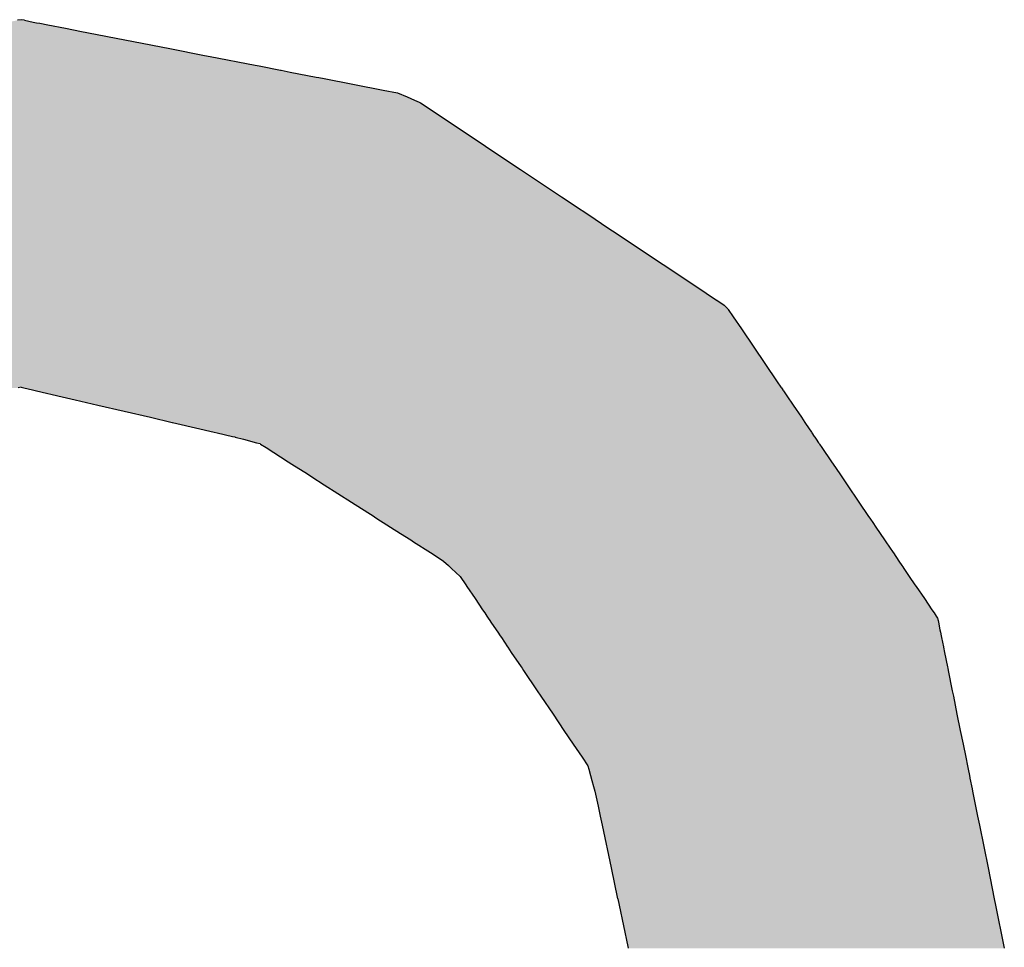
# Model space of a CAD drawing. Extents: x -138 to 452, y 87 to 529.
# Drawn here: x 81 to 83, y 504 to 507 of the extents above; entities that cross this region are included whole.
import ezdxf

# ---------------------------------------------------------------- set-up
doc = ezdxf.new("R2010")
doc.units = 0
doc.header["$MEASUREMENT"] = 0
doc.layers.add('EBENE_1', color=160, linetype='CONTINUOUS')

# ---------------------------------------------------------------- blocks, each defined once
blk = doc.blocks.new('*U20')
at = {"layer": 'EBENE_1', "color": 7, "linetype": 'Continuous'}
for p, q in [((-19.1003, 49.65468), (-19.10268, 49.65422)), ((-19.09795, 49.65422), (-19.1003, 49.65468)), ((-19.09795, 49.65422), (-19.09187, 49.65304)), ((-19.09187, 49.65304), (-19.08944, 49.65256)), ((-19.08944, 49.65256), (-19.08719, 49.65213)), ((-19.08719, 49.65213), (-19.08163, 49.65104)), ((-19.08163, 49.65104), (-19.06914, 49.64861)), ((-19.06914, 49.64861), (-19.05802, 49.64645)), ((-19.05802, 49.64645), (-19.0543, 49.64572)), ((-19.0543, 49.64572), (-19.05298, 49.64547)), ((-19.05298, 49.64547), (-18.99605, 49.63438)), ((-18.99605, 49.63438), (-18.97172, 49.62965)), ((-18.97172, 49.62965), (-18.96783, 49.62889)), ((-18.96783, 49.62889), (-18.93617, 49.62273)), ((-18.93617, 49.62273), (-18.93356, 49.62222)), ((-18.93356, 49.62222), (-18.91854, 49.6193)), ((-18.91854, 49.6193), (-18.91815, 49.61922)), ((-18.91815, 49.61922), (-18.91163, 49.61795)), ((-18.91163, 49.61795), (-18.89361, 49.61444)), ((-18.89361, 49.61444), (-18.89166, 49.61406)), ((-18.89166, 49.61406), (-18.88788, 49.61333)), ((-18.88788, 49.61333), (-18.84648, 49.60527)), ((-18.84648, 49.60527), (-18.83649, 49.60332)), ((-18.83649, 49.60332), (-18.82987, 49.60052)), ((-18.82987, 49.60052), (-18.82463, 49.5983)), ((-18.82463, 49.5983), (-18.82125, 49.59687)), ((-18.82125, 49.59687), (-18.82046, 49.59634)), ((-18.82046, 49.59634), (-18.78992, 49.57599)), ((-18.78992, 49.57599), (-18.77482, 49.56594)), ((-18.77482, 49.56594), (-18.75366, 49.55184)), ((-18.75366, 49.55184), (-18.75044, 49.54969)), ((-18.75044, 49.54969), (-18.72383, 49.53197)), ((-18.72383, 49.53197), (-18.72158, 49.53047)), ((-18.72158, 49.53047), (-18.7078, 49.52129)), ((-18.7078, 49.52129), (-18.70728, 49.52095)), ((-18.70728, 49.52095), (-18.70705, 49.52079)), ((-18.70705, 49.52079), (-18.70322, 49.51824)), ((-18.70322, 49.51824), (-18.68837, 49.50834)), ((-18.68837, 49.50834), (-18.68338, 49.50502)), ((-18.68338, 49.50502), (-18.65785, 49.48802)), ((-18.65785, 49.48802), (-18.64299, 49.47812)), ((-18.64299, 49.47812), (-18.62018, 49.46292)), ((-18.62018, 49.46292), (-18.61298, 49.45812)), ((-18.61298, 49.45812), (-18.61269, 49.45793)), ((-18.61269, 49.45793), (-18.60769, 49.4546)), ((-18.60769, 49.4546), (-18.60516, 49.45188)), ((-18.60516, 49.45188), (-18.60481, 49.45149)), ((-18.60481, 49.45149), (-18.60134, 49.44638)), ((-18.60134, 49.44638), (-18.59562, 49.43794)), ((-18.59562, 49.43794), (-18.57041, 49.40074)), ((-19.1003, 49.39698), (-19.1022, 49.39655)), ((-19.1003, 49.39698), (-19.09844, 49.39655)), ((-19.09844, 49.39655), (-19.0923, 49.39512)), ((-19.0923, 49.39512), (-19.09134, 49.3949)), ((-19.09134, 49.3949), (-19.08949, 49.39447)), ((-19.08949, 49.39447), (-19.0714, 49.39026)), ((-18.57041, 49.40074), (-18.56787, 49.39698)), ((-18.56787, 49.39698), (-18.56757, 49.39655)), ((-18.56757, 49.39655), (-18.5666, 49.39512)), ((-18.5666, 49.39512), (-18.56645, 49.3949)), ((-18.56645, 49.3949), (-18.56616, 49.39447)), ((-18.56616, 49.39447), (-18.56331, 49.39026)), ((-19.0714, 49.39026), (-19.06543, 49.38887)), ((-19.06543, 49.38887), (-19.06236, 49.38816)), ((-19.06236, 49.38816), (-19.05844, 49.38725)), ((-18.56331, 49.39026), (-18.56237, 49.38887)), ((-18.56237, 49.38887), (-18.56189, 49.38816)), ((-18.56189, 49.38816), (-18.56127, 49.38725)), ((-19.05844, 49.38725), (-19.04659, 49.38449)), ((-19.04659, 49.38449), (-19.00959, 49.37589)), ((-18.56127, 49.38725), (-18.5594, 49.38449)), ((-18.5594, 49.38449), (-18.55357, 49.37589)), ((-19.00959, 49.37589), (-18.9943, 49.37233)), ((-18.55357, 49.37589), (-18.55116, 49.37233)), ((-18.9943, 49.37233), (-18.99426, 49.37232)), ((-18.99426, 49.37232), (-18.99105, 49.37157)), ((-18.99105, 49.37157), (-18.96493, 49.3655)), ((-18.55116, 49.37233), (-18.55115, 49.37232)), ((-18.55115, 49.37232), (-18.55064, 49.37157)), ((-18.55064, 49.37157), (-18.54653, 49.3655)), ((-18.96493, 49.3655), (-18.96279, 49.365)), ((-18.96279, 49.365), (-18.95217, 49.36253)), ((-18.95217, 49.36253), (-18.95062, 49.36212)), ((-18.95062, 49.36212), (-18.95033, 49.36204)), ((-18.95033, 49.36204), (-18.94442, 49.36047)), ((-18.94442, 49.36047), (-18.93542, 49.35809)), ((-18.54653, 49.3655), (-18.54619, 49.365)), ((-18.54619, 49.365), (-18.54451, 49.36253)), ((-18.54451, 49.36253), (-18.54424, 49.36212)), ((-18.54424, 49.36212), (-18.54418, 49.36204)), ((-18.54418, 49.36204), (-18.54312, 49.36047)), ((-18.54312, 49.36047), (-18.5415, 49.35809)), ((-18.93542, 49.35809), (-18.93287, 49.35741)), ((-18.93287, 49.35741), (-18.93249, 49.35716)), ((-18.93249, 49.35716), (-18.9285, 49.35462)), ((-18.9285, 49.35462), (-18.91306, 49.34474)), ((-18.5415, 49.35809), (-18.54105, 49.35741)), ((-18.54105, 49.35741), (-18.54088, 49.35716)), ((-18.54088, 49.35716), (-18.53915, 49.35462)), ((-18.53915, 49.35462), (-18.53246, 49.34474)), ((-18.91306, 49.34474), (-18.91053, 49.34312)), ((-18.91053, 49.34312), (-18.89969, 49.33619)), ((-18.53246, 49.34474), (-18.53136, 49.34312)), ((-18.53136, 49.34312), (-18.52666, 49.33619)), ((-18.89969, 49.33619), (-18.89647, 49.33413)), ((-18.89647, 49.33413), (-18.88782, 49.3286)), ((-18.52666, 49.33619), (-18.52527, 49.33413)), ((-18.52527, 49.33413), (-18.52152, 49.3286)), ((-18.88782, 49.3286), (-18.86884, 49.31646)), ((-18.52152, 49.3286), (-18.51329, 49.31646)), ((-18.86884, 49.31646), (-18.85299, 49.30632)), ((-18.51329, 49.31646), (-18.50642, 49.30632)), ((-18.85299, 49.30632), (-18.85267, 49.30612)), ((-18.85267, 49.30612), (-18.85021, 49.30455)), ((-18.50642, 49.30632), (-18.50629, 49.30612)), ((-18.50629, 49.30612), (-18.50522, 49.30455)), ((-18.85021, 49.30455), (-18.84647, 49.30216)), ((-18.84647, 49.30216), (-18.84144, 49.29894)), ((-18.84144, 49.29894), (-18.83439, 49.29443)), ((-18.50522, 49.30455), (-18.5036, 49.30216)), ((-18.5036, 49.30216), (-18.50142, 49.29894)), ((-18.50142, 49.29894), (-18.49836, 49.29443)), ((-18.83439, 49.29443), (-18.82729, 49.28989)), ((-18.49836, 49.29443), (-18.49529, 49.28989)), ((-18.82729, 49.28989), (-18.82536, 49.28865)), ((-18.82536, 49.28865), (-18.81349, 49.28106)), ((-18.49529, 49.28989), (-18.49445, 49.28865)), ((-18.49445, 49.28865), (-18.4893, 49.28106)), ((-18.81349, 49.28106), (-18.81304, 49.28077)), ((-18.81304, 49.28077), (-18.80419, 49.27511)), ((-18.4893, 49.28106), (-18.48911, 49.28077)), ((-18.48911, 49.28077), (-18.48527, 49.27511)), ((-18.80419, 49.27511), (-18.80078, 49.27191)), ((-18.80078, 49.27191), (-18.79998, 49.27116)), ((-18.79998, 49.27116), (-18.7987, 49.26996)), ((-18.48527, 49.27511), (-18.4831, 49.27191)), ((-18.4831, 49.27191), (-18.48259, 49.27116)), ((-18.48259, 49.27116), (-18.48178, 49.26996)), ((-18.7987, 49.26996), (-18.79566, 49.2671)), ((-18.79566, 49.2671), (-18.79269, 49.26431)), ((-18.79269, 49.26431), (-18.78875, 49.25846)), ((-18.48178, 49.26996), (-18.47984, 49.2671)), ((-18.47984, 49.2671), (-18.47795, 49.26431)), ((-18.47795, 49.26431), (-18.47399, 49.25846)), ((-18.78875, 49.25846), (-18.78799, 49.25734)), ((-18.78799, 49.25734), (-18.78219, 49.24874)), ((-18.47399, 49.25846), (-18.47323, 49.25734)), ((-18.47323, 49.25734), (-18.4674, 49.24874)), ((-18.78219, 49.24874), (-18.77691, 49.24091)), ((-18.4674, 49.24874), (-18.46209, 49.24091)), ((-18.77691, 49.24091), (-18.77543, 49.23871)), ((-18.77543, 49.23871), (-18.77391, 49.23646)), ((-18.77391, 49.23646), (-18.77294, 49.23501)), ((-18.46209, 49.24091), (-18.46061, 49.23871)), ((-18.46061, 49.23871), (-18.4591, 49.23646)), ((-18.4591, 49.23646), (-18.45812, 49.23501)), ((-18.77294, 49.23501), (-18.77193, 49.23352)), ((-18.77193, 49.23352), (-18.77111, 49.23231)), ((-18.77111, 49.23231), (-18.7674, 49.2268)), ((-18.45812, 49.23501), (-18.45782, 49.23352)), ((-18.45782, 49.23352), (-18.45758, 49.23231)), ((-18.45758, 49.23231), (-18.45646, 49.2268)), ((-18.7674, 49.2268), (-18.76628, 49.22514)), ((-18.76628, 49.22514), (-18.76454, 49.22256)), ((-18.76454, 49.22256), (-18.76378, 49.22143)), ((-18.45646, 49.2268), (-18.45613, 49.22514)), ((-18.45613, 49.22514), (-18.45561, 49.22256)), ((-18.45561, 49.22256), (-18.45538, 49.22143)), ((-18.76378, 49.22143), (-18.75945, 49.21501)), ((-18.75945, 49.21501), (-18.75922, 49.21468)), ((-18.45538, 49.22143), (-18.45408, 49.21501)), ((-18.45408, 49.21501), (-18.45401, 49.21468)), ((-18.75922, 49.21468), (-18.7568, 49.21109)), ((-18.7568, 49.21109), (-18.74991, 49.20087)), ((-18.45401, 49.21468), (-18.45329, 49.21109)), ((-18.45329, 49.21109), (-18.45123, 49.20087)), ((-18.74991, 49.20087), (-18.74929, 49.19995)), ((-18.74929, 49.19995), (-18.74823, 49.19838)), ((-18.74823, 49.19838), (-18.73866, 49.18419)), ((-18.45123, 49.20087), (-18.45104, 49.19995)), ((-18.45104, 49.19995), (-18.45072, 49.19838)), ((-18.45072, 49.19838), (-18.44786, 49.18419)), ((-18.73866, 49.18419), (-18.73607, 49.18035)), ((-18.44786, 49.18419), (-18.44708, 49.18035)), ((-18.73607, 49.18035), (-18.72756, 49.16773)), ((-18.44708, 49.18035), (-18.44453, 49.16773)), ((-18.72756, 49.16773), (-18.7199, 49.15636)), ((-18.44453, 49.16773), (-18.44224, 49.15636)), ((-18.7199, 49.15636), (-18.71346, 49.14683)), ((-18.44224, 49.15636), (-18.44031, 49.14683)), ((-18.71346, 49.14683), (-18.7072, 49.13754)), ((-18.44031, 49.14683), (-18.43844, 49.13754)), ((-18.7072, 49.13754), (-18.70318, 49.13158)), ((-18.43844, 49.13754), (-18.43723, 49.13158)), ((-18.70318, 49.13158), (-18.70253, 49.12923)), ((-18.70253, 49.12923), (-18.70132, 49.12484)), ((-18.43723, 49.13158), (-18.43676, 49.12923)), ((-18.43676, 49.12923), (-18.43587, 49.12484)), ((-18.70132, 49.12484), (-18.70085, 49.12313)), ((-18.70085, 49.12313), (-18.70077, 49.12284)), ((-18.70077, 49.12284), (-18.69869, 49.1153)), ((-18.43587, 49.12484), (-18.43552, 49.12313)), ((-18.43552, 49.12313), (-18.43546, 49.12284)), ((-18.43546, 49.12284), (-18.43394, 49.1153)), ((-18.69869, 49.1153), (-18.69829, 49.11384)), ((-18.69829, 49.11384), (-18.69604, 49.10324)), ((-18.43394, 49.1153), (-18.43365, 49.11384)), ((-18.43365, 49.11384), (-18.43151, 49.10324)), ((-18.69604, 49.10324), (-18.69454, 49.09619)), ((-18.43151, 49.10324), (-18.43008, 49.09619)), ((-18.69454, 49.09619), (-18.69323, 49.09002)), ((-18.43008, 49.09619), (-18.42884, 49.09002)), ((-18.69323, 49.09002), (-18.68688, 49.06003)), ((-18.42884, 49.09002), (-18.42278, 49.06003)), ((-18.68688, 49.06003), (-18.68228, 49.03835)), ((-18.42278, 49.06003), (-18.4184, 49.03835)), ((-18.68228, 49.03835), (-18.68226, 49.03827)), ((-18.68226, 49.03827), (-18.68131, 49.0338)), ((-18.4184, 49.03835), (-18.41838, 49.03827)), ((-18.41838, 49.03827), (-18.41748, 49.0338)), ((-18.68131, 49.0338), (-18.6752, 49.00496)), ((-18.41748, 49.0338), (-18.41166, 49.00496)), ((-18.6752, 49.00496), (-18.67491, 49.00361)), ((-18.41166, 49.00496), (-18.41138, 49.00361))]:
    blk.add_line(p, q, dxfattribs=at)
for points in [[(-19.11921, 49.65104), (-19.13185, 49.64861), (-19.06914, 49.64861)], [(-19.11357, 49.65213), (-19.11921, 49.65104), (-19.08163, 49.65104)], [(-19.11129, 49.65256), (-19.11357, 49.65213), (-19.08719, 49.65213)], [(-19.10883, 49.65304), (-19.11129, 49.65256), (-19.08944, 49.65256)], [(-19.10268, 49.65422), (-19.10883, 49.65304), (-19.09187, 49.65304)], [(-19.1003, 49.65468), (-19.10268, 49.65422), (-19.09795, 49.65422)], [(-19.14822, 49.64547), (-19.20587, 49.63438), (-18.99605, 49.63438)], [(-19.14688, 49.64572), (-19.14822, 49.64547), (-19.05298, 49.64547)], [(-19.14311, 49.64645), (-19.14688, 49.64572), (-19.0543, 49.64572)], [(-19.13185, 49.64861), (-19.14311, 49.64645), (-19.05802, 49.64645)], [(-19.23445, 49.62889), (-19.26651, 49.62273), (-18.93617, 49.62273)], [(-19.2305, 49.62965), (-19.23445, 49.62889), (-18.96783, 49.62889)], [(-19.20587, 49.63438), (-19.2305, 49.62965), (-18.97172, 49.62965)], [(-19.26915, 49.62222), (-19.28436, 49.6193), (-18.91854, 49.6193)], [(-19.26651, 49.62273), (-19.26915, 49.62222), (-18.93356, 49.62222)], [(-19.29136, 49.61795), (-19.30961, 49.61444), (-18.89361, 49.61444)], [(-19.28475, 49.61922), (-19.29136, 49.61795), (-18.91163, 49.61795)], [(-19.28436, 49.6193), (-19.28475, 49.61922), (-18.91815, 49.61922)], [(-19.31541, 49.61333), (-19.35734, 49.60527), (-18.84648, 49.60527)], [(-19.31159, 49.61406), (-19.31541, 49.61333), (-18.88788, 49.61333)], [(-19.30961, 49.61444), (-19.31159, 49.61406), (-18.89166, 49.61406)], [(-19.36551, 49.60332), (-19.37731, 49.60052), (-18.82987, 49.60052)], [(-19.35734, 49.60527), (-19.36551, 49.60332), (-18.83649, 49.60332)], [(-19.38357, 49.59634), (-19.4141, 49.57599), (-18.78992, 49.57599)], [(-19.38278, 49.59687), (-19.38357, 49.59634), (-18.82046, 49.59634)], [(-19.38064, 49.5983), (-19.38278, 49.59687), (-18.82125, 49.59687)], [(-19.37731, 49.60052), (-19.38064, 49.5983), (-18.82463, 49.5983)], [(-19.4141, 49.57599), (-19.42918, 49.56594), (-18.77482, 49.56594)], [(-19.42918, 49.56594), (-19.45032, 49.55184), (-18.75366, 49.55184)], [(-19.45354, 49.54969), (-19.48013, 49.53197), (-18.72383, 49.53197)], [(-19.45032, 49.55184), (-19.45354, 49.54969), (-18.75044, 49.54969)], [(-19.48238, 49.53047), (-19.49614, 49.52129), (-18.7078, 49.52129)], [(-19.48013, 49.53197), (-19.48238, 49.53047), (-18.72158, 49.53047)], [(-19.4969, 49.52079), (-19.50072, 49.51824), (-18.70322, 49.51824)], [(-19.49666, 49.52095), (-19.4969, 49.52079), (-18.70705, 49.52079)], [(-19.49614, 49.52129), (-19.49666, 49.52095), (-18.70728, 49.52095)], [(-19.50072, 49.51824), (-19.51557, 49.50834), (-18.68837, 49.50834)], [(-19.52055, 49.50502), (-19.54606, 49.48802), (-18.65785, 49.48802)], [(-19.51557, 49.50834), (-19.52055, 49.50502), (-18.68338, 49.50502)], [(-19.54606, 49.48802), (-19.5609, 49.47812), (-18.64299, 49.47812)], [(-19.5609, 49.47812), (-19.5837, 49.46292), (-18.62018, 49.46292)], [(-19.59119, 49.45793), (-19.59446, 49.4546), (-18.60769, 49.4546)], [(-19.5909, 49.45812), (-19.59119, 49.45793), (-18.61269, 49.45793)], [(-19.5837, 49.46292), (-19.5909, 49.45812), (-18.61298, 49.45812)], [(-19.59751, 49.45149), (-19.60253, 49.44638), (-18.60134, 49.44638)], [(-19.59714, 49.45188), (-19.59751, 49.45149), (-18.60481, 49.45149)], [(-19.59446, 49.4546), (-19.59714, 49.45188), (-18.60516, 49.45188)], [(-19.60253, 49.44638), (-19.60826, 49.43794), (-18.59562, 49.43794)], [(-19.60826, 49.43794), (-19.6335, 49.40074), (-18.57041, 49.40074)], [(-19.6335, 49.40074), (-19.63605, 49.39698), (-18.56787, 49.39698)], [(-19.1003, 49.39698), (-19.09844, 49.39655), (-18.56757, 49.39655)], [(-19.09844, 49.39655), (-19.0923, 49.39512), (-18.5666, 49.39512)], [(-19.0923, 49.39512), (-19.09134, 49.3949), (-18.56645, 49.3949)], [(-19.09134, 49.3949), (-19.08949, 49.39447), (-18.56616, 49.39447)], [(-19.08949, 49.39447), (-19.0714, 49.39026), (-18.56331, 49.39026)], [(-19.0714, 49.39026), (-19.06543, 49.38887), (-18.56237, 49.38887)], [(-19.06543, 49.38887), (-19.06236, 49.38816), (-18.56189, 49.38816)], [(-19.06236, 49.38816), (-19.05844, 49.38725), (-18.56127, 49.38725)], [(-19.05844, 49.38725), (-19.04659, 49.38449), (-18.5594, 49.38449)], [(-19.04659, 49.38449), (-19.00959, 49.37589), (-18.55357, 49.37589)], [(-19.00959, 49.37589), (-18.9943, 49.37233), (-18.55116, 49.37233)], [(-18.9943, 49.37233), (-18.99426, 49.37232), (-18.55115, 49.37232)], [(-18.99426, 49.37232), (-18.99105, 49.37157), (-18.55064, 49.37157)], [(-18.99105, 49.37157), (-18.96493, 49.3655), (-18.54653, 49.3655)], [(-18.96493, 49.3655), (-18.96279, 49.365), (-18.54619, 49.365)], [(-18.96279, 49.365), (-18.95217, 49.36253), (-18.54451, 49.36253)], [(-18.95217, 49.36253), (-18.95062, 49.36212), (-18.54424, 49.36212)], [(-18.95062, 49.36212), (-18.95033, 49.36204), (-18.54418, 49.36204)], [(-18.95033, 49.36204), (-18.94442, 49.36047), (-18.54312, 49.36047)], [(-18.94442, 49.36047), (-18.93542, 49.35809), (-18.5415, 49.35809)], [(-18.93542, 49.35809), (-18.93287, 49.35741), (-18.54105, 49.35741)], [(-18.93287, 49.35741), (-18.93249, 49.35716), (-18.54088, 49.35716)], [(-18.93249, 49.35716), (-18.9285, 49.35462), (-18.53915, 49.35462)], [(-18.9285, 49.35462), (-18.91306, 49.34474), (-18.53246, 49.34474)], [(-18.91306, 49.34474), (-18.91053, 49.34312), (-18.53136, 49.34312)], [(-18.91053, 49.34312), (-18.89969, 49.33619), (-18.52666, 49.33619)], [(-18.89969, 49.33619), (-18.89647, 49.33413), (-18.52527, 49.33413)], [(-18.89647, 49.33413), (-18.88782, 49.3286), (-18.52152, 49.3286)], [(-18.88782, 49.3286), (-18.86884, 49.31646), (-18.51329, 49.31646)], [(-18.86884, 49.31646), (-18.85299, 49.30632), (-18.50642, 49.30632)], [(-18.85299, 49.30632), (-18.85267, 49.30612), (-18.50629, 49.30612)], [(-18.85267, 49.30612), (-18.85021, 49.30455), (-18.50522, 49.30455)], [(-18.85021, 49.30455), (-18.84647, 49.30216), (-18.5036, 49.30216)], [(-18.84647, 49.30216), (-18.84144, 49.29894), (-18.50142, 49.29894)], [(-18.84144, 49.29894), (-18.83439, 49.29443), (-18.49836, 49.29443)], [(-18.83439, 49.29443), (-18.82729, 49.28989), (-18.49529, 49.28989)], [(-18.82729, 49.28989), (-18.82536, 49.28865), (-18.49445, 49.28865)], [(-18.82536, 49.28865), (-18.81349, 49.28106), (-18.4893, 49.28106)], [(-18.81349, 49.28106), (-18.81304, 49.28077), (-18.48911, 49.28077)], [(-18.81304, 49.28077), (-18.80419, 49.27511), (-18.48527, 49.27511)], [(-18.80419, 49.27511), (-18.80078, 49.27191), (-18.4831, 49.27191)], [(-18.80078, 49.27191), (-18.79998, 49.27116), (-18.48259, 49.27116)], [(-18.79998, 49.27116), (-18.7987, 49.26996), (-18.48178, 49.26996)], [(-18.7987, 49.26996), (-18.79566, 49.2671), (-18.47984, 49.2671)], [(-18.79566, 49.2671), (-18.79269, 49.26431), (-18.47795, 49.26431)], [(-18.79269, 49.26431), (-18.78875, 49.25846), (-18.47399, 49.25846)], [(-18.78875, 49.25846), (-18.78799, 49.25734), (-18.47323, 49.25734)], [(-18.78799, 49.25734), (-18.78219, 49.24874), (-18.4674, 49.24874)], [(-18.78219, 49.24874), (-18.77691, 49.24091), (-18.46209, 49.24091)], [(-18.77691, 49.24091), (-18.77543, 49.23871), (-18.46061, 49.23871)], [(-18.77543, 49.23871), (-18.77391, 49.23646), (-18.4591, 49.23646)], [(-18.77391, 49.23646), (-18.77294, 49.23501), (-18.45812, 49.23501)], [(-18.77294, 49.23501), (-18.77193, 49.23352), (-18.45782, 49.23352)], [(-18.77193, 49.23352), (-18.77111, 49.23231), (-18.45758, 49.23231)], [(-18.77111, 49.23231), (-18.7674, 49.2268), (-18.45646, 49.2268)], [(-18.7674, 49.2268), (-18.76628, 49.22514), (-18.45613, 49.22514)], [(-18.76628, 49.22514), (-18.76454, 49.22256), (-18.45561, 49.22256)], [(-18.76454, 49.22256), (-18.76378, 49.22143), (-18.45538, 49.22143)], [(-18.76378, 49.22143), (-18.75945, 49.21501), (-18.45408, 49.21501)], [(-18.75945, 49.21501), (-18.75922, 49.21468), (-18.45401, 49.21468)], [(-18.75922, 49.21468), (-18.7568, 49.21109), (-18.45329, 49.21109)], [(-18.7568, 49.21109), (-18.74991, 49.20087), (-18.45123, 49.20087)], [(-18.74991, 49.20087), (-18.74929, 49.19995), (-18.45104, 49.19995)], [(-18.74929, 49.19995), (-18.74823, 49.19838), (-18.45072, 49.19838)], [(-18.74823, 49.19838), (-18.73866, 49.18419), (-18.44786, 49.18419)], [(-18.73866, 49.18419), (-18.73607, 49.18035), (-18.44708, 49.18035)], [(-18.73607, 49.18035), (-18.72756, 49.16773), (-18.44453, 49.16773)], [(-18.72756, 49.16773), (-18.7199, 49.15636), (-18.44224, 49.15636)], [(-18.7199, 49.15636), (-18.71346, 49.14683), (-18.44031, 49.14683)], [(-18.71346, 49.14683), (-18.7072, 49.13754), (-18.43844, 49.13754)], [(-18.7072, 49.13754), (-18.70318, 49.13158), (-18.43723, 49.13158)], [(-18.70318, 49.13158), (-18.70253, 49.12923), (-18.43676, 49.12923)], [(-18.70253, 49.12923), (-18.70132, 49.12484), (-18.43587, 49.12484)], [(-18.70132, 49.12484), (-18.70085, 49.12313), (-18.43552, 49.12313)], [(-18.70085, 49.12313), (-18.70077, 49.12284), (-18.43546, 49.12284)], [(-18.70077, 49.12284), (-18.69869, 49.1153), (-18.43394, 49.1153)], [(-18.69869, 49.1153), (-18.69829, 49.11384), (-18.43365, 49.11384)], [(-18.69829, 49.11384), (-18.69604, 49.10324), (-18.43151, 49.10324)], [(-18.69604, 49.10324), (-18.69454, 49.09619), (-18.43008, 49.09619)], [(-18.69454, 49.09619), (-18.69323, 49.09002), (-18.42884, 49.09002)], [(-18.69323, 49.09002), (-18.68688, 49.06003), (-18.42278, 49.06003)], [(-18.68688, 49.06003), (-18.68228, 49.03835), (-18.4184, 49.03835)], [(-18.68228, 49.03835), (-18.68226, 49.03827), (-18.41838, 49.03827)], [(-18.68226, 49.03827), (-18.68131, 49.0338), (-18.41748, 49.0338)], [(-18.68131, 49.0338), (-18.6752, 49.00496), (-18.41166, 49.00496)], [(-18.6752, 49.00496), (-18.67491, 49.00361), (-18.41138, 49.00361)]]:
    blk.add_solid(points, dxfattribs=at)
at = {"layer": 'EBENE_1', "color": 7, "linetype": 'Continuous', "extrusion": (0, 0, -1)}
for points in [[(19.11921, 49.65104), (19.08163, 49.65104), (19.06914, 49.64861)], [(19.11357, 49.65213), (19.08719, 49.65213), (19.08163, 49.65104)], [(19.11129, 49.65256), (19.08944, 49.65256), (19.08719, 49.65213)], [(19.10883, 49.65304), (19.09187, 49.65304), (19.08944, 49.65256)], [(19.10268, 49.65422), (19.09795, 49.65422), (19.09187, 49.65304)], [(19.14822, 49.64547), (19.05298, 49.64547), (18.99605, 49.63438)], [(19.14688, 49.64572), (19.0543, 49.64572), (19.05298, 49.64547)], [(19.14311, 49.64645), (19.05802, 49.64645), (19.0543, 49.64572)], [(19.13185, 49.64861), (19.06914, 49.64861), (19.05802, 49.64645)], [(19.23445, 49.62889), (18.96783, 49.62889), (18.93617, 49.62273)], [(19.2305, 49.62965), (18.97172, 49.62965), (18.96783, 49.62889)], [(19.20587, 49.63438), (18.99605, 49.63438), (18.97172, 49.62965)], [(19.26915, 49.62222), (18.93356, 49.62222), (18.91854, 49.6193)], [(19.26651, 49.62273), (18.93617, 49.62273), (18.93356, 49.62222)], [(19.29136, 49.61795), (18.91163, 49.61795), (18.89361, 49.61444)], [(19.28475, 49.61922), (18.91815, 49.61922), (18.91163, 49.61795)], [(19.28436, 49.6193), (18.91854, 49.6193), (18.91815, 49.61922)], [(19.31541, 49.61333), (18.88788, 49.61333), (18.84648, 49.60527)], [(19.31159, 49.61406), (18.89166, 49.61406), (18.88788, 49.61333)], [(19.30961, 49.61444), (18.89361, 49.61444), (18.89166, 49.61406)], [(19.36551, 49.60332), (18.83649, 49.60332), (18.82987, 49.60052)], [(19.35734, 49.60527), (18.84648, 49.60527), (18.83649, 49.60332)], [(19.38357, 49.59634), (18.82046, 49.59634), (18.78992, 49.57599)], [(19.38278, 49.59687), (18.82125, 49.59687), (18.82046, 49.59634)], [(19.38064, 49.5983), (18.82463, 49.5983), (18.82125, 49.59687)], [(19.37731, 49.60052), (18.82987, 49.60052), (18.82463, 49.5983)], [(19.4141, 49.57599), (18.78992, 49.57599), (18.77482, 49.56594)], [(19.42918, 49.56594), (18.77482, 49.56594), (18.75366, 49.55184)], [(19.45354, 49.54969), (18.75044, 49.54969), (18.72383, 49.53197)], [(19.45032, 49.55184), (18.75366, 49.55184), (18.75044, 49.54969)], [(19.48238, 49.53047), (18.72158, 49.53047), (18.7078, 49.52129)], [(19.48013, 49.53197), (18.72383, 49.53197), (18.72158, 49.53047)], [(19.4969, 49.52079), (18.70705, 49.52079), (18.70322, 49.51824)], [(19.49666, 49.52095), (18.70728, 49.52095), (18.70705, 49.52079)], [(19.49614, 49.52129), (18.7078, 49.52129), (18.70728, 49.52095)], [(19.50072, 49.51824), (18.70322, 49.51824), (18.68837, 49.50834)], [(19.52055, 49.50502), (18.68338, 49.50502), (18.65785, 49.48802)], [(19.51557, 49.50834), (18.68837, 49.50834), (18.68338, 49.50502)], [(19.54606, 49.48802), (18.65785, 49.48802), (18.64299, 49.47812)], [(19.5609, 49.47812), (18.64299, 49.47812), (18.62018, 49.46292)], [(19.59119, 49.45793), (18.61269, 49.45793), (18.60769, 49.4546)], [(19.5909, 49.45812), (18.61298, 49.45812), (18.61269, 49.45793)], [(19.5837, 49.46292), (18.62018, 49.46292), (18.61298, 49.45812)], [(19.59751, 49.45149), (18.60481, 49.45149), (18.60134, 49.44638)], [(19.59714, 49.45188), (18.60516, 49.45188), (18.60481, 49.45149)], [(19.59446, 49.4546), (18.60769, 49.4546), (18.60516, 49.45188)], [(19.60253, 49.44638), (18.60134, 49.44638), (18.59562, 49.43794)], [(19.60826, 49.43794), (18.59562, 49.43794), (18.57041, 49.40074)], [(19.63605, 49.39698), (19.1003, 49.39698), (19.1022, 49.39655)], [(19.6335, 49.40074), (18.57041, 49.40074), (18.56787, 49.39698)], [(19.1003, 49.39698), (18.56787, 49.39698), (18.56757, 49.39655)], [(19.09844, 49.39655), (18.56757, 49.39655), (18.5666, 49.39512)], [(19.0923, 49.39512), (18.5666, 49.39512), (18.56645, 49.3949)], [(19.09134, 49.3949), (18.56645, 49.3949), (18.56616, 49.39447)], [(19.08949, 49.39447), (18.56616, 49.39447), (18.56331, 49.39026)], [(19.0714, 49.39026), (18.56331, 49.39026), (18.56237, 49.38887)], [(19.06543, 49.38887), (18.56237, 49.38887), (18.56189, 49.38816)], [(19.06236, 49.38816), (18.56189, 49.38816), (18.56127, 49.38725)], [(19.05844, 49.38725), (18.56127, 49.38725), (18.5594, 49.38449)], [(19.04659, 49.38449), (18.5594, 49.38449), (18.55357, 49.37589)], [(19.00959, 49.37589), (18.55357, 49.37589), (18.55116, 49.37233)], [(18.9943, 49.37233), (18.55116, 49.37233), (18.55115, 49.37232)], [(18.99426, 49.37232), (18.55115, 49.37232), (18.55064, 49.37157)], [(18.99105, 49.37157), (18.55064, 49.37157), (18.54653, 49.3655)], [(18.96493, 49.3655), (18.54653, 49.3655), (18.54619, 49.365)], [(18.96279, 49.365), (18.54619, 49.365), (18.54451, 49.36253)], [(18.95217, 49.36253), (18.54451, 49.36253), (18.54424, 49.36212)], [(18.95062, 49.36212), (18.54424, 49.36212), (18.54418, 49.36204)], [(18.95033, 49.36204), (18.54418, 49.36204), (18.54312, 49.36047)], [(18.94442, 49.36047), (18.54312, 49.36047), (18.5415, 49.35809)], [(18.93542, 49.35809), (18.5415, 49.35809), (18.54105, 49.35741)], [(18.93287, 49.35741), (18.54105, 49.35741), (18.54088, 49.35716)], [(18.93249, 49.35716), (18.54088, 49.35716), (18.53915, 49.35462)], [(18.9285, 49.35462), (18.53915, 49.35462), (18.53246, 49.34474)], [(18.91306, 49.34474), (18.53246, 49.34474), (18.53136, 49.34312)], [(18.91053, 49.34312), (18.53136, 49.34312), (18.52666, 49.33619)], [(18.89969, 49.33619), (18.52666, 49.33619), (18.52527, 49.33413)], [(18.89647, 49.33413), (18.52527, 49.33413), (18.52152, 49.3286)], [(18.88782, 49.3286), (18.52152, 49.3286), (18.51329, 49.31646)], [(18.86884, 49.31646), (18.51329, 49.31646), (18.50642, 49.30632)], [(18.85299, 49.30632), (18.50642, 49.30632), (18.50629, 49.30612)], [(18.85267, 49.30612), (18.50629, 49.30612), (18.50522, 49.30455)], [(18.85021, 49.30455), (18.50522, 49.30455), (18.5036, 49.30216)], [(18.84647, 49.30216), (18.5036, 49.30216), (18.50142, 49.29894)], [(18.84144, 49.29894), (18.50142, 49.29894), (18.49836, 49.29443)], [(18.83439, 49.29443), (18.49836, 49.29443), (18.49529, 49.28989)], [(18.82729, 49.28989), (18.49529, 49.28989), (18.49445, 49.28865)], [(18.82536, 49.28865), (18.49445, 49.28865), (18.4893, 49.28106)], [(18.81349, 49.28106), (18.4893, 49.28106), (18.48911, 49.28077)], [(18.81304, 49.28077), (18.48911, 49.28077), (18.48527, 49.27511)], [(18.80419, 49.27511), (18.48527, 49.27511), (18.4831, 49.27191)], [(18.80078, 49.27191), (18.4831, 49.27191), (18.48259, 49.27116)], [(18.79998, 49.27116), (18.48259, 49.27116), (18.48178, 49.26996)], [(18.7987, 49.26996), (18.48178, 49.26996), (18.47984, 49.2671)], [(18.79566, 49.2671), (18.47984, 49.2671), (18.47795, 49.26431)], [(18.79269, 49.26431), (18.47795, 49.26431), (18.47399, 49.25846)], [(18.78875, 49.25846), (18.47399, 49.25846), (18.47323, 49.25734)], [(18.78799, 49.25734), (18.47323, 49.25734), (18.4674, 49.24874)], [(18.78219, 49.24874), (18.4674, 49.24874), (18.46209, 49.24091)], [(18.77691, 49.24091), (18.46209, 49.24091), (18.46061, 49.23871)], [(18.77543, 49.23871), (18.46061, 49.23871), (18.4591, 49.23646)], [(18.77391, 49.23646), (18.4591, 49.23646), (18.45812, 49.23501)], [(18.77294, 49.23501), (18.45812, 49.23501), (18.45782, 49.23352)], [(18.77193, 49.23352), (18.45782, 49.23352), (18.45758, 49.23231)], [(18.77111, 49.23231), (18.45758, 49.23231), (18.45646, 49.2268)], [(18.7674, 49.2268), (18.45646, 49.2268), (18.45613, 49.22514)], [(18.76628, 49.22514), (18.45613, 49.22514), (18.45561, 49.22256)], [(18.76454, 49.22256), (18.45561, 49.22256), (18.45538, 49.22143)], [(18.76378, 49.22143), (18.45538, 49.22143), (18.45408, 49.21501)], [(18.75945, 49.21501), (18.45408, 49.21501), (18.45401, 49.21468)], [(18.75922, 49.21468), (18.45401, 49.21468), (18.45329, 49.21109)], [(18.7568, 49.21109), (18.45329, 49.21109), (18.45123, 49.20087)], [(18.74991, 49.20087), (18.45123, 49.20087), (18.45104, 49.19995)], [(18.74929, 49.19995), (18.45104, 49.19995), (18.45072, 49.19838)], [(18.74823, 49.19838), (18.45072, 49.19838), (18.44786, 49.18419)], [(18.73866, 49.18419), (18.44786, 49.18419), (18.44708, 49.18035)], [(18.73607, 49.18035), (18.44708, 49.18035), (18.44453, 49.16773)], [(18.72756, 49.16773), (18.44453, 49.16773), (18.44224, 49.15636)], [(18.7199, 49.15636), (18.44224, 49.15636), (18.44031, 49.14683)], [(18.71346, 49.14683), (18.44031, 49.14683), (18.43844, 49.13754)], [(18.7072, 49.13754), (18.43844, 49.13754), (18.43723, 49.13158)], [(18.70318, 49.13158), (18.43723, 49.13158), (18.43676, 49.12923)], [(18.70253, 49.12923), (18.43676, 49.12923), (18.43587, 49.12484)], [(18.70132, 49.12484), (18.43587, 49.12484), (18.43552, 49.12313)], [(18.70085, 49.12313), (18.43552, 49.12313), (18.43546, 49.12284)], [(18.70077, 49.12284), (18.43546, 49.12284), (18.43394, 49.1153)], [(18.69869, 49.1153), (18.43394, 49.1153), (18.43365, 49.11384)], [(18.69829, 49.11384), (18.43365, 49.11384), (18.43151, 49.10324)], [(18.69604, 49.10324), (18.43151, 49.10324), (18.43008, 49.09619)], [(18.69454, 49.09619), (18.43008, 49.09619), (18.42884, 49.09002)], [(18.69323, 49.09002), (18.42884, 49.09002), (18.42278, 49.06003)], [(18.68688, 49.06003), (18.42278, 49.06003), (18.4184, 49.03835)], [(18.68228, 49.03835), (18.4184, 49.03835), (18.41838, 49.03827)], [(18.68226, 49.03827), (18.41838, 49.03827), (18.41748, 49.0338)], [(18.68131, 49.0338), (18.41748, 49.0338), (18.41166, 49.00496)], [(18.6752, 49.00496), (18.41166, 49.00496), (18.41138, 49.00361)]]:
    blk.add_solid(points, dxfattribs=at)
blk = doc.blocks.new('AI9-BLK1')
at = {"layer": 'EBENE_1', "color": 7, "linetype": 'Continuous'}
blk.add_blockref('*U20', (0, 0), dxfattribs=at)

msp = doc.modelspace()

# ---------------------------------------------------------------- block references
at = {"layer": 'EBENE_1', "color": 7, "xscale": 4.002462328324753, "yscale": 4.002462328324753, "zscale": 4.002462328324753}
msp.add_blockref('AI9-BLK1', (157.1624, 308.1695), dxfattribs=at)

doc.saveas('drawing.dxf')
